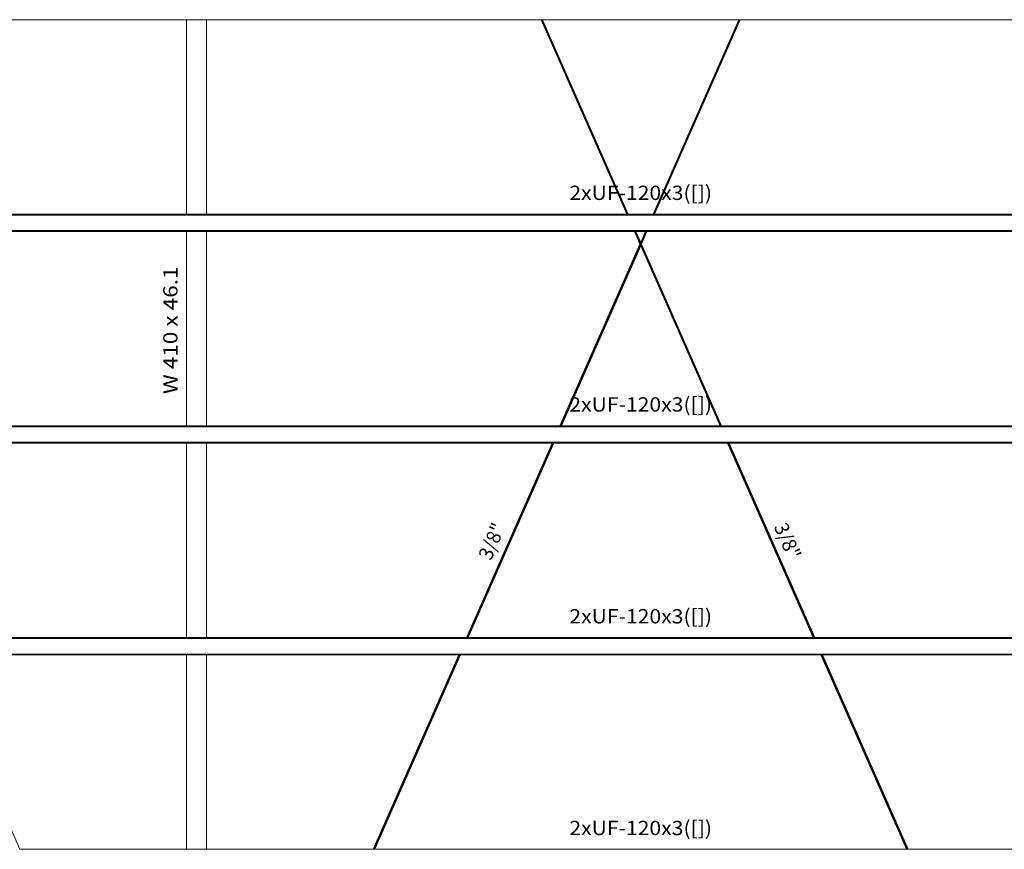
# Model space of a CAD drawing. Extents: x 221 to 961, y 440 to 531.
# Drawn here: x 543 to 557, y 498 to 510 of the extents above; entities that cross this region are included whole.
import ezdxf
from ezdxf.enums import TextEntityAlignment as Align

# ---------------------------------------------------------------- set-up
doc = ezdxf.new("R2010")
doc.units = 0
doc.layers.add('BARRAS_DE_ACO', color=7, linetype='Continuous', lineweight=20)
doc.layers.add('REFERENCIA_DAS_BARRAS', color=2, linetype='Continuous', lineweight=20)
doc.styles.add('CYPETXT', font='arial.ttf', dxfattribs={"height": 0.2})

msp = doc.modelspace()

# ---------------------------------------------------------------- linework, layer by layer
at = {"layer": 'BARRAS_DE_ACO'}
for p, q in [((545.327, 507.297), (545.327, 510.02)), ((550.292, 510.02), (550.291, 510.02)), ((550.291, 510.02), (551.491, 507.297)), ((550.292, 510.02), (551.491, 507.297)), ((550.292, 510.02), (550.292, 510.02)), ((550.294, 510.02), (550.292, 510.02)), ((550.294, 510.02), (550.294, 510.02)), ((551.493, 507.297), (550.294, 510.02)), ((550.297, 510.02), (550.294, 510.02)), ((550.301, 510.02), (550.301, 510.02)), ((551.501, 507.297), (550.301, 510.02)), ((550.309, 510.02), (550.305, 510.02)), ((550.305, 510.02), (551.505, 507.297)), ((550.305, 510.02), (550.305, 510.02)), ((551.505, 507.297), (550.305, 510.02)), ((550.309, 510.02), (550.309, 510.02)), ((551.508, 507.297), (550.309, 510.02)), ((550.311, 510.02), (551.511, 507.297)), ((550.311, 510.02), (550.311, 510.02)), ((550.311, 510.02), (551.511, 507.297)), ((550.312, 510.02), (550.311, 510.02)), ((553.059, 510.02), (550.312, 510.02)), ((553.059, 510.02), (551.86, 507.297)), ((553.06, 510.02), (551.861, 507.297)), ((553.066, 510.02), (551.867, 507.297)), ((553.06, 510.02), (553.059, 510.02)), ((553.063, 510.02), (553.06, 510.02)), ((553.066, 510.02), (553.066, 510.02)), ((553.07, 510.02), (553.066, 510.02)), ((553.078, 510.02), (553.08, 510.02)), ((557.765, 510.02), (553.08, 510.02)), ((545.327, 507.295), (539.427, 507.295)), ((539.431, 507.292), (545.327, 507.292)), ((539.438, 507.288), (545.327, 507.288)), ((539.438, 507.284), (545.327, 507.284)), ((539.443, 507.297), (545.327, 507.297)), ((545.607, 507.295), (545.327, 507.295)), ((545.327, 507.292), (545.607, 507.292)), ((545.607, 507.288), (545.327, 507.288)), ((545.607, 507.296), (545.474, 507.296)), ((551.491, 507.297), (545.607, 507.297)), ((551.492, 507.296), (545.607, 507.296)), ((545.607, 507.295), (551.492, 507.295)), ((551.494, 507.292), (545.607, 507.292)), ((551.495, 507.288), (545.607, 507.288)), ((551.491, 507.297), (551.491, 507.297)), ((551.493, 507.297), (551.491, 507.297)), ((551.511, 507.296), (551.492, 507.296)), ((551.512, 507.295), (551.492, 507.295)), ((551.494, 507.292), (551.503, 507.292)), ((551.495, 507.288), (551.495, 507.288)), ((551.495, 507.288), (551.498, 507.288)), ((551.495, 507.288), (551.495, 507.288)), ((551.497, 507.284), (551.5, 507.284)), ((551.498, 507.288), (551.501, 507.288)), ((551.503, 507.284), (551.5, 507.284)), ((551.501, 507.288), (551.505, 507.288)), ((551.859, 507.292), (551.503, 507.292)), ((551.855, 507.284), (551.503, 507.284)), ((551.505, 507.297), (551.505, 507.297)), ((551.856, 507.288), (551.505, 507.288)), ((551.86, 507.296), (551.511, 507.296)), ((551.512, 507.297), (551.86, 507.297)), ((551.512, 507.295), (551.86, 507.295)), ((551.856, 507.288), (551.857, 507.288)), ((551.863, 507.288), (551.857, 507.288)), ((551.859, 507.292), (551.861, 507.292)), ((551.861, 507.297), (551.86, 507.297)), ((551.86, 507.296), (551.861, 507.296)), ((551.862, 507.295), (551.86, 507.295)), ((551.861, 507.297), (551.863, 507.297)), ((551.863, 507.296), (551.861, 507.296)), ((551.861, 507.292), (551.864, 507.292)), ((551.861, 507.292), (551.861, 507.292)), ((551.862, 507.295), (551.866, 507.295)), ((551.862, 507.295), (551.862, 507.295)), ((551.863, 507.297), (551.863, 507.297)), ((551.863, 507.296), (551.863, 507.296)), ((551.863, 507.296), (551.866, 507.296)), ((557.765, 507.288), (551.863, 507.288)), ((551.866, 507.296), (551.877, 507.296)), ((557.765, 507.295), (551.866, 507.295)), ((551.871, 507.297), (551.867, 507.297)), ((551.867, 507.297), (551.867, 507.297)), ((551.871, 507.297), (551.875, 507.297)), ((557.765, 507.296), (551.877, 507.296)), ((551.88, 507.297), (551.878, 507.297)), ((551.881, 507.297), (557.765, 507.297)), ((545.327, 507.068), (539.16, 507.068)), ((545.327, 507.059), (539.32, 507.059)), ((539.334, 507.057), (545.327, 507.057)), ((539.337, 507.056), (545.327, 507.056)), ((545.327, 507.063), (539.34, 507.063)), ((545.474, 507.068), (545.327, 507.068)), ((545.327, 507.059), (545.607, 507.059)), ((545.607, 507.057), (545.327, 507.057)), ((545.327, 507.056), (545.327, 504.333)), ((551.594, 507.059), (545.607, 507.059)), ((545.607, 507.057), (551.597, 507.057)), ((551.593, 507.068), (551.595, 507.068)), ((551.594, 507.063), (551.595, 507.063)), ((551.594, 507.059), (551.596, 507.059)), ((551.606, 507.068), (551.595, 507.068)), ((551.597, 507.063), (551.595, 507.063)), ((551.596, 507.059), (551.606, 507.059)), ((551.597, 507.063), (551.604, 507.063)), ((551.6, 507.057), (551.597, 507.057)), ((551.597, 507.056), (551.598, 507.056)), ((551.598, 507.056), (551.676, 506.879)), ((551.6, 507.056), (551.598, 507.056)), ((551.598, 507.056), (551.676, 506.879)), ((551.598, 507.056), (551.598, 507.056)), ((551.607, 507.057), (551.6, 507.057)), ((551.6, 507.056), (551.603, 507.056)), ((551.603, 507.056), (551.607, 507.056)), ((551.603, 507.056), (551.679, 506.884)), ((551.608, 507.063), (551.604, 507.063)), ((557.765, 507.068), (551.606, 507.068)), ((551.606, 507.059), (551.755, 507.059)), ((551.615, 507.057), (551.607, 507.057)), ((551.607, 507.056), (551.68, 506.89)), ((551.68, 506.89), (551.607, 507.056)), ((551.777, 507.063), (551.608, 507.063)), ((551.682, 506.894), (551.611, 507.056)), ((551.611, 507.056), (551.611, 507.056)), ((551.617, 507.057), (551.615, 507.057)), ((551.615, 507.056), (551.615, 507.056)), ((551.684, 506.898), (551.615, 507.056)), ((551.615, 507.056), (551.617, 507.056)), ((551.615, 507.056), (551.684, 506.898)), ((551.617, 507.056), (551.685, 506.901)), ((551.617, 507.056), (551.617, 507.056)), ((551.617, 507.056), (551.685, 506.901)), ((551.617, 507.056), (551.618, 507.056)), ((551.753, 507.056), (551.618, 507.056)), ((551.618, 507.056), (551.686, 506.902)), ((551.686, 506.902), (551.753, 507.056)), ((551.686, 506.901), (551.754, 507.056)), ((551.686, 506.901), (551.754, 507.056)), ((551.764, 507.056), (551.686, 506.877)), ((551.696, 506.878), (551.774, 507.056)), ((551.754, 507.056), (551.753, 507.056)), ((551.757, 507.056), (551.754, 507.056)), ((551.755, 507.059), (557.765, 507.059)), ((551.76, 507.056), (551.764, 507.056)), ((551.772, 507.056), (551.768, 507.056)), ((551.769, 507.057), (551.772, 507.057)), ((551.772, 507.057), (557.765, 507.057)), ((551.772, 507.056), (551.772, 507.056)), ((551.774, 507.056), (557.765, 507.056)), ((551.774, 507.056), (551.774, 507.056)), ((551.777, 507.063), (557.765, 507.063)), ((551.685, 506.897), (551.684, 506.898)), ((551.684, 506.898), (551.684, 506.898)), ((551.686, 506.9), (551.685, 506.901)), ((551.685, 506.897), (551.685, 506.897)), ((551.685, 506.897), (551.686, 506.894)), ((551.685, 506.897), (551.685, 506.897)), ((551.685, 506.897), (551.685, 506.897)), ((551.686, 506.902), (551.686, 506.902)), ((551.686, 506.9), (551.686, 506.902)), ((551.686, 506.901), (551.686, 506.901)), ((551.686, 506.9), (551.686, 506.901)), ((551.686, 506.9), (551.686, 506.9)), ((551.686, 506.9), (551.686, 506.9)), ((551.686, 506.9), (551.686, 506.9)), ((551.686, 506.9), (551.686, 506.894)), ((550.557, 504.333), (551.678, 506.877)), ((550.557, 504.333), (551.677, 506.875)), ((550.558, 504.333), (551.678, 506.877)), ((550.565, 504.333), (551.686, 506.877)), ((551.671, 506.827), (550.572, 504.333)), ((550.572, 504.333), (551.671, 506.826)), ((550.574, 504.333), (551.686, 506.856)), ((551.671, 506.827), (551.685, 506.859)), ((551.675, 506.879), (551.676, 506.878)), ((551.675, 506.879), (551.675, 506.879)), ((551.676, 506.878), (551.676, 506.879)), ((551.676, 506.879), (551.676, 506.879)), ((551.676, 506.878), (551.676, 506.879)), ((551.677, 506.882), (551.677, 506.88)), ((551.677, 506.882), (551.677, 506.88)), ((551.677, 506.88), (551.677, 506.88)), ((551.678, 506.878), (551.677, 506.88)), ((551.678, 506.878), (551.677, 506.875)), ((551.678, 506.877), (551.679, 506.879)), ((551.678, 506.877), (551.679, 506.879)), ((551.68, 506.881), (551.679, 506.884)), ((551.679, 506.879), (551.681, 506.878)), ((551.679, 506.879), (551.679, 506.879)), ((551.679, 506.879), (551.679, 506.879)), ((551.68, 506.89), (551.68, 506.89)), ((551.681, 506.889), (551.68, 506.89)), ((551.68, 506.89), (551.681, 506.889)), ((551.68, 506.881), (551.681, 506.878)), ((551.681, 506.889), (551.681, 506.889)), ((551.682, 506.886), (551.684, 506.882)), ((551.682, 506.886), (551.682, 506.886)), ((551.682, 506.886), (551.682, 506.886)), ((551.683, 506.893), (551.684, 506.89)), ((551.683, 506.893), (551.684, 506.89)), ((551.683, 506.893), (551.683, 506.893)), ((551.683, 506.884), (551.684, 506.882)), ((551.683, 506.879), (551.686, 506.877)), ((551.683, 506.879), (551.683, 506.879)), ((551.686, 506.868), (551.683, 506.862)), ((551.684, 506.89), (551.684, 506.89)), ((551.684, 506.89), (551.684, 506.89)), ((551.686, 506.886), (551.684, 506.89)), ((551.686, 506.877), (551.684, 506.882)), ((551.686, 506.877), (551.684, 506.882)), ((551.684, 506.882), (551.684, 506.882)), ((551.686, 506.861), (551.685, 506.859)), ((551.686, 506.886), (551.686, 506.894)), ((551.687, 506.89), (551.686, 506.886)), ((551.686, 506.886), (551.686, 506.886)), ((551.686, 506.886), (551.686, 506.886)), ((551.686, 506.886), (551.686, 506.886)), ((551.686, 506.877), (551.686, 506.886)), ((551.686, 506.877), (551.686, 506.877)), ((551.686, 506.877), (551.688, 506.873)), ((551.686, 506.861), (551.686, 506.861)), ((551.687, 506.859), (551.686, 506.861)), ((551.686, 506.857), (551.686, 506.856)), ((552.797, 504.333), (551.686, 506.856)), ((551.686, 506.856), (551.686, 506.856)), ((551.686, 506.856), (551.686, 506.856)), ((551.686, 506.856), (551.686, 506.856)), ((552.797, 504.333), (551.686, 506.856)), ((552.797, 504.333), (551.686, 506.855)), ((551.688, 506.89), (551.687, 506.89)), ((551.688, 506.862), (551.687, 506.865)), ((551.687, 506.859), (551.687, 506.859)), ((551.687, 506.858), (551.687, 506.859)), ((551.687, 506.858), (552.8, 504.333)), ((551.687, 506.858), (551.687, 506.858)), ((552.799, 504.333), (551.687, 506.858)), ((551.688, 506.89), (551.689, 506.893)), ((551.688, 506.89), (551.689, 506.893)), ((551.688, 506.89), (551.688, 506.89)), ((551.688, 506.89), (551.688, 506.89)), ((551.688, 506.873), (551.688, 506.873)), ((551.689, 506.869), (551.688, 506.873)), ((552.803, 504.333), (551.688, 506.862)), ((551.689, 506.893), (551.689, 506.894)), ((551.689, 506.894), (551.689, 506.894)), ((551.689, 506.893), (551.689, 506.894)), ((551.689, 506.893), (551.689, 506.893)), ((551.689, 506.893), (551.689, 506.893)), ((551.689, 506.893), (551.689, 506.893)), ((551.689, 506.893), (551.689, 506.893)), ((551.689, 506.879), (551.69, 506.878)), ((551.69, 506.877), (551.689, 506.879)), ((551.689, 506.869), (551.69, 506.867)), ((551.689, 506.869), (551.69, 506.867)), ((551.689, 506.869), (551.689, 506.869)), ((551.693, 506.879), (551.69, 506.878)), ((551.691, 506.874), (551.69, 506.877)), ((551.69, 506.877), (551.69, 506.877)), ((551.69, 506.877), (551.691, 506.874)), ((551.691, 506.866), (551.69, 506.867)), ((551.69, 506.867), (551.691, 506.866)), ((551.69, 506.867), (551.69, 506.867)), ((551.691, 506.874), (551.691, 506.874)), ((551.691, 506.874), (551.692, 506.871)), ((551.692, 506.871), (551.691, 506.874)), ((551.691, 506.866), (551.691, 506.866)), ((551.691, 506.866), (552.807, 504.333)), ((551.693, 506.871), (551.692, 506.871)), ((551.693, 506.878), (551.694, 506.88)), ((551.693, 506.878), (551.695, 506.879)), ((551.693, 506.879), (551.693, 506.878)), ((551.693, 506.879), (551.693, 506.878)), ((551.693, 506.878), (551.693, 506.879)), ((551.693, 506.878), (551.694, 506.875)), ((551.693, 506.878), (551.693, 506.878)), ((551.694, 506.875), (551.693, 506.878)), ((551.693, 506.878), (551.693, 506.878)), ((551.693, 506.871), (551.693, 506.871)), ((551.693, 506.871), (552.811, 504.333)), ((551.694, 506.88), (551.694, 506.88)), ((551.694, 506.875), (552.814, 504.333)), ((551.695, 506.878), (551.696, 506.879)), ((551.695, 506.878), (551.695, 506.879)), ((551.695, 506.879), (551.695, 506.878)), ((551.695, 506.879), (551.695, 506.879)), ((551.696, 506.877), (551.695, 506.878)), ((551.695, 506.878), (551.695, 506.878)), ((551.696, 506.877), (551.695, 506.878)), ((551.696, 506.879), (551.696, 506.878)), ((551.696, 506.878), (552.818, 504.333)), ((551.696, 506.877), (552.817, 504.333)), ((552.817, 504.333), (551.696, 506.877)), ((551.696, 506.877), (551.696, 506.877)), ((545.327, 504.33), (540.36, 504.33)), ((545.327, 504.327), (540.375, 504.327)), ((540.377, 504.331), (545.327, 504.331)), ((540.379, 504.319), (545.327, 504.319)), ((545.327, 504.333), (540.38, 504.333)), ((545.327, 504.323), (540.381, 504.323)), ((545.327, 504.333), (545.474, 504.333)), ((545.474, 504.331), (545.327, 504.331)), ((545.607, 504.33), (545.327, 504.33)), ((545.327, 504.327), (545.607, 504.327)), ((545.327, 504.323), (545.607, 504.323)), ((545.327, 504.319), (545.607, 504.319)), ((545.474, 504.333), (545.607, 504.333)), ((545.474, 504.331), (545.561, 504.331)), ((545.607, 504.331), (545.561, 504.331)), ((545.607, 504.333), (550.554, 504.333)), ((550.554, 504.331), (545.607, 504.331)), ((550.554, 504.33), (545.607, 504.33)), ((550.553, 504.327), (545.607, 504.327)), ((545.607, 504.323), (550.55, 504.323)), ((550.549, 504.319), (545.607, 504.319)), ((550.55, 504.319), (550.549, 504.319)), ((550.55, 504.323), (550.551, 504.323)), ((550.55, 504.319), (550.551, 504.319)), ((550.551, 504.323), (550.553, 504.323)), ((550.551, 504.319), (550.568, 504.319)), ((550.551, 504.319), (550.551, 504.319)), ((550.555, 504.327), (550.553, 504.327)), ((550.553, 504.323), (550.553, 504.323)), ((550.553, 504.323), (552.801, 504.323)), ((550.555, 504.333), (550.554, 504.333)), ((550.554, 504.331), (550.555, 504.331)), ((550.555, 504.331), (550.557, 504.331)), ((550.555, 504.327), (550.555, 504.327)), ((552.8, 504.327), (550.555, 504.327)), ((550.558, 504.333), (550.557, 504.333)), ((550.557, 504.333), (550.557, 504.333)), ((552.798, 504.331), (550.557, 504.331)), ((550.557, 504.331), (550.557, 504.331)), ((550.561, 504.333), (550.558, 504.333)), ((550.565, 504.333), (550.561, 504.333)), ((552.803, 504.319), (550.568, 504.319)), ((550.572, 504.333), (550.574, 504.333)), ((550.572, 504.333), (550.572, 504.333)), ((552.798, 504.33), (550.573, 504.33)), ((550.574, 504.333), (550.575, 504.333)), ((552.799, 504.333), (552.797, 504.333)), ((552.797, 504.333), (552.797, 504.333)), ((552.804, 504.331), (552.798, 504.331)), ((552.804, 504.33), (552.798, 504.33)), ((552.8, 504.333), (552.799, 504.333)), ((552.8, 504.333), (552.803, 504.333)), ((552.8, 504.327), (552.805, 504.327)), ((552.801, 504.323), (552.804, 504.323)), ((552.801, 504.323), (552.801, 504.323)), ((552.801, 504.323), (552.801, 504.323)), ((552.807, 504.333), (552.803, 504.333)), ((552.803, 504.319), (552.806, 504.319)), ((552.807, 504.331), (552.804, 504.331)), ((552.804, 504.33), (552.808, 504.33)), ((552.804, 504.323), (552.807, 504.323)), ((552.809, 504.327), (552.805, 504.327)), ((552.806, 504.319), (552.809, 504.319)), ((552.807, 504.331), (552.818, 504.331)), ((552.811, 504.323), (552.807, 504.323)), ((557.765, 504.33), (552.808, 504.33)), ((552.809, 504.327), (557.765, 504.327)), ((552.809, 504.319), (552.813, 504.319)), ((552.814, 504.333), (552.811, 504.333)), ((552.811, 504.333), (552.811, 504.333)), ((552.811, 504.323), (557.765, 504.323)), ((557.765, 504.319), (552.813, 504.319)), ((552.818, 504.333), (552.817, 504.333)), ((557.765, 504.333), (552.818, 504.333)), ((557.765, 504.331), (552.818, 504.331)), ((545.327, 504.103), (540.466, 504.103)), ((540.475, 504.094), (545.327, 504.094)), ((540.483, 504.092), (545.327, 504.092)), ((545.327, 504.091), (540.486, 504.091)), ((545.607, 504.103), (545.327, 504.103)), ((545.327, 504.094), (545.607, 504.094)), ((545.327, 504.092), (545.607, 504.092)), ((545.327, 504.091), (545.474, 504.091)), ((545.474, 504.091), (545.607, 504.091)), ((545.607, 504.103), (550.456, 504.103)), ((550.452, 504.098), (545.607, 504.098)), ((550.449, 504.094), (545.607, 504.094)), ((550.448, 504.092), (545.607, 504.092)), ((550.447, 504.091), (545.607, 504.091)), ((545.607, 501.368), (545.607, 504.091)), ((549.248, 501.368), (550.447, 504.091)), ((549.249, 501.368), (550.448, 504.091)), ((550.448, 504.091), (549.249, 501.368)), ((549.251, 501.368), (550.451, 504.091)), ((549.252, 501.368), (550.451, 504.091)), ((549.263, 501.368), (550.462, 504.091)), ((549.266, 501.368), (550.466, 504.091)), ((550.466, 504.091), (550.443, 504.039)), ((550.443, 504.039), (550.466, 504.091)), ((550.448, 504.091), (550.447, 504.091)), ((550.451, 504.092), (550.448, 504.092)), ((550.448, 504.091), (550.448, 504.091)), ((550.451, 504.091), (550.448, 504.091)), ((550.449, 504.094), (552.9, 504.094)), ((550.451, 504.092), (550.466, 504.092)), ((550.451, 504.091), (550.451, 504.091)), ((550.452, 504.098), (552.9, 504.098)), ((550.456, 504.103), (552.899, 504.103)), ((550.456, 504.103), (550.456, 504.103)), ((550.462, 504.091), (550.458, 504.091)), ((550.466, 504.091), (550.462, 504.091)), ((550.466, 504.092), (550.468, 504.092)), ((550.466, 504.091), (550.466, 504.091)), ((550.466, 504.091), (550.468, 504.091)), ((550.466, 504.091), (550.466, 504.091)), ((552.903, 504.092), (550.468, 504.092)), ((552.904, 504.103), (552.899, 504.103)), ((552.906, 504.098), (552.9, 504.098)), ((552.9, 504.094), (552.908, 504.094)), ((552.906, 504.092), (552.903, 504.092)), ((552.908, 504.103), (552.904, 504.103)), ((552.906, 504.091), (552.904, 504.091)), ((552.904, 504.091), (554.103, 501.368)), ((554.103, 501.368), (552.904, 504.091)), ((552.91, 504.098), (552.906, 504.098)), ((552.906, 504.092), (552.909, 504.092)), ((552.906, 504.091), (552.906, 504.091)), ((554.105, 501.368), (552.906, 504.091)), ((552.909, 504.091), (552.906, 504.091)), ((552.908, 504.103), (552.915, 504.103)), ((552.908, 504.094), (552.912, 504.094)), ((552.909, 504.092), (552.913, 504.092)), ((552.909, 504.091), (554.109, 501.368)), ((552.913, 504.091), (552.909, 504.091)), ((552.91, 504.098), (552.914, 504.098)), ((552.916, 504.094), (552.912, 504.094)), ((552.913, 504.092), (552.923, 504.092)), ((552.913, 504.091), (554.113, 501.368)), ((554.113, 501.368), (552.913, 504.091)), ((552.917, 504.098), (552.914, 504.098)), ((557.765, 504.103), (552.915, 504.103)), ((557.765, 504.094), (552.916, 504.094)), ((557.765, 504.098), (552.917, 504.098)), ((552.917, 504.091), (552.917, 504.091)), ((552.917, 504.091), (552.921, 504.091)), ((554.117, 501.368), (552.917, 504.091)), ((552.921, 504.091), (552.921, 504.091)), ((554.12, 501.368), (552.921, 504.091)), ((557.765, 504.092), (552.923, 504.092)), ((552.923, 504.091), (554.123, 501.368)), ((552.923, 504.091), (552.923, 504.091)), ((554.123, 501.368), (552.923, 504.091)), ((552.924, 504.091), (552.923, 504.091)), ((545.327, 501.365), (541.666, 501.365)), ((541.668, 501.363), (545.327, 501.363)), ((545.327, 501.354), (541.681, 501.354)), ((545.327, 501.366), (541.683, 501.366)), ((541.683, 501.359), (545.327, 501.359)), ((545.327, 501.368), (541.686, 501.368)), ((545.327, 501.366), (545.607, 501.366)), ((545.327, 501.365), (545.469, 501.365)), ((545.607, 501.363), (545.327, 501.363)), ((545.327, 501.359), (545.607, 501.359)), ((545.327, 501.354), (545.607, 501.354)), ((545.469, 501.365), (545.607, 501.365)), ((549.248, 501.366), (545.607, 501.366)), ((549.248, 501.365), (545.607, 501.365)), ((545.607, 501.363), (549.247, 501.363)), ((545.607, 501.359), (549.244, 501.359)), ((545.607, 501.354), (549.244, 501.354)), ((549.245, 501.359), (549.244, 501.359)), ((554.109, 501.354), (549.244, 501.354)), ((554.107, 501.359), (549.245, 501.359)), ((549.247, 501.363), (549.249, 501.363)), ((549.249, 501.366), (549.248, 501.366)), ((549.248, 501.365), (549.25, 501.365)), ((549.249, 501.363), (554.106, 501.363)), ((549.249, 501.363), (549.249, 501.363)), ((554.104, 501.365), (549.25, 501.365)), ((549.25, 501.365), (549.25, 501.365)), ((549.251, 501.368), (549.251, 501.368)), ((549.252, 501.368), (549.251, 501.368)), ((549.251, 501.366), (549.262, 501.366)), ((549.255, 501.368), (549.252, 501.368)), ((549.262, 501.366), (554.104, 501.366)), ((549.266, 501.368), (549.268, 501.368)), ((549.268, 501.368), (549.269, 501.368)), ((554.103, 501.368), (554.103, 501.368)), ((554.105, 501.368), (554.103, 501.368)), ((554.104, 501.366), (554.114, 501.366)), ((554.104, 501.365), (557.765, 501.365)), ((554.105, 501.368), (554.109, 501.368)), ((554.106, 501.363), (557.765, 501.363)), ((554.107, 501.359), (554.107, 501.359)), ((554.113, 501.368), (554.109, 501.368)), ((554.109, 501.354), (554.112, 501.354)), ((557.765, 501.359), (554.11, 501.359)), ((557.765, 501.354), (554.112, 501.354)), ((554.113, 501.368), (554.117, 501.368)), ((554.113, 501.368), (554.113, 501.368)), ((554.124, 501.366), (554.114, 501.366)), ((554.12, 501.368), (554.117, 501.368)), ((554.117, 501.368), (554.117, 501.368)), ((554.12, 501.368), (554.123, 501.368)), ((554.12, 501.368), (554.12, 501.368)), ((557.765, 501.368), (554.123, 501.368)), ((554.123, 501.368), (554.123, 501.368)), ((554.123, 501.368), (554.123, 501.368)), ((554.124, 501.366), (557.765, 501.366)), ((541.786, 501.138), (545.327, 501.138)), ((541.788, 501.133), (545.327, 501.133)), ((541.788, 501.13), (545.327, 501.13)), ((545.327, 501.127), (541.791, 501.127)), ((545.327, 501.126), (541.792, 501.126)), ((545.607, 501.138), (545.327, 501.138)), ((545.327, 501.133), (545.607, 501.133)), ((545.327, 501.13), (545.607, 501.13)), ((545.327, 501.127), (545.607, 501.127)), ((545.327, 501.126), (545.327, 498.421)), ((545.607, 501.126), (545.327, 501.126)), ((545.607, 501.138), (549.148, 501.138)), ((545.607, 501.133), (549.148, 501.133)), ((549.145, 501.13), (545.607, 501.13)), ((549.142, 501.127), (545.607, 501.127)), ((549.141, 501.126), (545.607, 501.126)), ((545.607, 498.422), (545.607, 501.126)), ((547.942, 498.403), (549.141, 501.126)), ((547.943, 498.403), (549.143, 501.126)), ((547.945, 498.403), (549.145, 501.126)), ((547.946, 498.403), (549.145, 501.126)), ((547.946, 498.403), (549.145, 501.126)), ((549.148, 501.126), (547.949, 498.403)), ((549.156, 501.126), (547.957, 498.403)), ((549.162, 501.126), (547.962, 498.403)), ((549.162, 501.126), (547.963, 498.403)), ((549.141, 501.126), (549.143, 501.126)), ((549.142, 501.127), (549.145, 501.127)), ((549.143, 501.126), (549.145, 501.126)), ((549.145, 501.13), (549.153, 501.13)), ((549.145, 501.127), (549.152, 501.127)), ((549.145, 501.126), (549.148, 501.126)), ((549.15, 501.138), (549.148, 501.138)), ((549.148, 501.133), (549.148, 501.133)), ((554.207, 501.133), (549.148, 501.133)), ((549.15, 501.138), (554.207, 501.138)), ((549.15, 501.138), (549.15, 501.138)), ((549.152, 501.127), (549.16, 501.127)), ((549.156, 501.126), (549.152, 501.126)), ((549.16, 501.127), (554.209, 501.127)), ((549.162, 501.126), (549.16, 501.126)), ((549.162, 501.126), (554.209, 501.126)), ((549.162, 501.126), (549.162, 501.126)), ((557.765, 501.138), (554.207, 501.138)), ((554.228, 501.133), (554.207, 501.133)), ((554.209, 501.127), (554.212, 501.127)), ((554.212, 501.127), (554.215, 501.127)), ((554.212, 501.126), (554.212, 501.126)), ((555.411, 498.403), (554.212, 501.126)), ((554.212, 501.126), (554.215, 501.126)), ((554.219, 501.127), (554.215, 501.127)), ((554.215, 501.126), (554.215, 501.126)), ((554.215, 501.126), (555.415, 498.403)), ((554.219, 501.126), (554.215, 501.126)), ((554.215, 501.126), (555.415, 498.403)), ((557.765, 501.13), (554.218, 501.13)), ((554.219, 501.127), (554.229, 501.127)), ((554.219, 501.126), (554.219, 501.126)), ((554.223, 501.126), (554.223, 501.126)), ((555.423, 498.403), (554.223, 501.126)), ((554.229, 501.126), (554.227, 501.126)), ((555.426, 498.403), (554.227, 501.126)), ((554.227, 501.126), (554.227, 501.126)), ((555.426, 498.403), (554.227, 501.126)), ((554.229, 501.127), (557.765, 501.127)), ((554.229, 501.126), (554.229, 501.126)), ((557.765, 501.126), (554.23, 501.126)), ((555.429, 498.403), (554.23, 501.126)), ((542.992, 498.403), (545.327, 498.403)), ((545.327, 498.421), (545.327, 498.403)), ((545.327, 498.403), (545.607, 498.403)), ((545.607, 498.422), (545.607, 498.421)), ((547.942, 498.403), (547.943, 498.403)), ((547.945, 498.403), (547.943, 498.403)), ((547.945, 498.403), (547.946, 498.403)), ((547.946, 498.403), (547.946, 498.403)), ((547.949, 498.403), (547.946, 498.403)), ((547.949, 498.403), (547.953, 498.403)), ((547.957, 498.403), (547.953, 498.403)), ((547.957, 498.403), (547.957, 498.403)), ((547.96, 498.403), (547.962, 498.403)), ((547.962, 498.403), (547.963, 498.403)), ((555.409, 498.403), (555.409, 498.403)), ((555.409, 498.403), (555.411, 498.403)), ((555.411, 498.403), (555.415, 498.403)), ((555.419, 498.403), (555.419, 498.403)), ((555.419, 498.403), (555.423, 498.403)), ((555.423, 498.403), (555.426, 498.403)), ((555.423, 498.403), (555.423, 498.403)), ((555.426, 498.403), (555.426, 498.403)), ((555.428, 498.403), (555.428, 498.403)), ((557.765, 498.403), (555.429, 498.403))]:
    msp.add_line(p, q, dxfattribs=at)
for points in [[(539.443, 507.297), (540.643, 510.02), (545.327, 510.02)], [(550.291, 510.02), (545.607, 510.02), (545.327, 510.02)], [(545.607, 510.02), (545.607, 507.297), (545.327, 507.297)], [(551.491, 507.297), (551.491, 507.297), (550.292, 510.02)], [(550.294, 510.02), (551.494, 507.297), (551.493, 507.297)], [(551.497, 507.297), (550.297, 510.02), (550.301, 510.02)], [(551.501, 507.297), (550.301, 510.02), (550.305, 510.02)], [(551.508, 507.297), (550.309, 510.02), (550.311, 510.02)], [(550.312, 510.02), (551.512, 507.297), (551.511, 507.297), (551.511, 507.297)], [(553.066, 510.02), (551.867, 507.297), (551.863, 507.297), (553.022, 509.927)], [(553.074, 510.02), (553.07, 510.02), (551.871, 507.297)], [(551.878, 507.297), (551.875, 507.297), (553.074, 510.02)], [(553.055, 509.969), (551.878, 507.297), (551.878, 507.297)], [(553.022, 509.927), (553.063, 510.02), (553.066, 510.02)], [(553.074, 510.02), (553.078, 510.02), (553.055, 509.969)], [(539.428, 507.296), (545.327, 507.296), (545.474, 507.296)], [(551.497, 507.284), (545.607, 507.284), (545.327, 507.284)], [(551.494, 507.297), (551.497, 507.297), (551.501, 507.297)], [(551.501, 507.297), (551.501, 507.297), (551.505, 507.297)], [(551.505, 507.297), (551.508, 507.297), (551.508, 507.297), (551.511, 507.297)], [(558.045, 507.284), (557.765, 507.284), (551.855, 507.284)], [(563.931, 507.292), (558.045, 507.292), (557.765, 507.292), (551.864, 507.292)], [(545.327, 507.063), (545.607, 507.063), (551.594, 507.063)], [(545.327, 507.056), (545.607, 507.056), (545.607, 504.333)], [(551.593, 507.068), (545.607, 507.068), (545.474, 507.068)], [(545.607, 507.056), (551.597, 507.056), (551.675, 506.879), (550.554, 504.333)], [(551.677, 506.882), (551.6, 507.056), (551.6, 507.056), (551.676, 506.884)], [(551.607, 507.056), (551.607, 507.056), (551.611, 507.056)], [(551.682, 506.894), (551.611, 507.056), (551.615, 507.056)], [(551.769, 507.057), (551.76, 507.057), (551.617, 507.057)], [(551.686, 506.894), (551.757, 507.056), (551.76, 507.056)], [(551.689, 506.894), (551.76, 507.056), (551.76, 507.056), (551.689, 506.894)], [(551.764, 507.056), (551.768, 507.056), (551.69, 506.878)], [(551.696, 506.878), (551.774, 507.056), (551.772, 507.056), (551.694, 506.88)], [(551.684, 506.898), (551.685, 506.897), (551.685, 506.897)], [(551.686, 506.9), (551.685, 506.901), (551.685, 506.901)], [(551.685, 506.897), (551.686, 506.894), (551.686, 506.894)], [(551.686, 506.9), (551.686, 506.9), (551.686, 506.9), (551.686, 506.901)], [(551.676, 506.878), (551.676, 506.879), (550.555, 504.333), (550.557, 504.333)], [(551.681, 506.878), (551.683, 506.879), (550.561, 504.333)], [(551.683, 506.862), (550.569, 504.333), (550.565, 504.333)], [(551.671, 506.826), (550.572, 504.333), (550.569, 504.333)], [(552.797, 504.333), (552.797, 504.333), (550.575, 504.333), (551.686, 506.855)], [(551.676, 506.884), (551.677, 506.882), (551.677, 506.882)], [(551.677, 506.88), (551.678, 506.878), (551.676, 506.879)], [(551.678, 506.878), (551.679, 506.879), (551.678, 506.878)], [(551.679, 506.879), (551.679, 506.879), (551.679, 506.879)], [(551.681, 506.888), (551.681, 506.889), (551.681, 506.889)], [(551.681, 506.888), (551.681, 506.889), (551.682, 506.886)], [(551.681, 506.888), (551.682, 506.886), (551.682, 506.886)], [(551.683, 506.884), (551.682, 506.886), (551.682, 506.886)], [(551.682, 506.886), (551.682, 506.886), (551.682, 506.886)], [(551.682, 506.886), (551.682, 506.886), (551.682, 506.886)], [(551.683, 506.893), (551.683, 506.893), (551.683, 506.893)], [(551.684, 506.89), (551.684, 506.89), (551.686, 506.886)], [(551.686, 506.894), (551.686, 506.894), (551.686, 506.894)], [(551.687, 506.89), (551.688, 506.89), (551.686, 506.886)], [(551.686, 506.886), (551.686, 506.886), (551.686, 506.886)], [(551.69, 506.877), (551.689, 506.879), (551.686, 506.877)], [(551.686, 506.868), (551.686, 506.877), (551.688, 506.873), (551.689, 506.869)], [(551.687, 506.865), (551.686, 506.868), (551.686, 506.861)], [(551.686, 506.861), (551.687, 506.859), (551.687, 506.858)], [(551.686, 506.857), (551.686, 506.856), (551.686, 506.861)], [(551.686, 506.856), (551.686, 506.856), (551.686, 506.855)], [(551.691, 506.866), (552.807, 504.333), (552.807, 504.333)], [(551.693, 506.871), (551.692, 506.871), (551.692, 506.871)], [(551.693, 506.871), (552.811, 504.333), (552.807, 504.333)], [(551.694, 506.875), (551.694, 506.875), (551.694, 506.875)], [(551.694, 506.875), (551.694, 506.875), (551.694, 506.875)], [(551.694, 506.875), (552.814, 504.333), (552.814, 504.333), (552.817, 504.333), (552.817, 504.333)], [(551.695, 506.879), (551.696, 506.878), (551.695, 506.878)], [(550.554, 504.33), (550.556, 504.33), (550.556, 504.33), (550.573, 504.33)], [(552.818, 504.331), (552.818, 504.331), (552.818, 504.331)], [(540.476, 504.098), (545.327, 504.098), (545.607, 504.098)], [(545.327, 504.091), (545.327, 501.368), (545.474, 501.368)], [(549.251, 501.368), (550.451, 504.091), (550.451, 504.091)], [(550.454, 504.091), (549.255, 501.368), (549.259, 501.368), (549.263, 501.368)], [(549.259, 501.368), (550.458, 504.091), (550.454, 504.091), (550.451, 504.091)], [(549.268, 501.368), (550.468, 504.091), (550.468, 504.091)], [(549.269, 501.368), (550.468, 504.091), (552.903, 504.091), (554.103, 501.368)], [(550.468, 504.091), (550.468, 504.091), (550.468, 504.091)], [(552.903, 504.091), (552.904, 504.091), (552.904, 504.091)], [(552.906, 504.091), (554.105, 501.368), (554.105, 501.368)], [(552.913, 504.091), (552.913, 504.091), (552.917, 504.091), (554.117, 501.368)], [(554.12, 501.368), (552.921, 504.091), (552.923, 504.091)], [(557.765, 504.091), (552.924, 504.091), (554.123, 501.368)], [(549.248, 501.368), (545.607, 501.368), (545.474, 501.368)], [(549.251, 501.368), (549.249, 501.368), (549.248, 501.368)], [(549.249, 501.366), (549.251, 501.366), (549.251, 501.366)], [(549.266, 501.368), (549.263, 501.368), (549.263, 501.368)], [(549.269, 501.368), (554.103, 501.368), (554.103, 501.368)], [(554.107, 501.359), (554.107, 501.359), (554.11, 501.359)], [(541.792, 501.126), (542.992, 498.403), (542.991, 498.403)], [(549.148, 501.126), (549.152, 501.126), (547.953, 498.403)], [(547.963, 498.403), (555.409, 498.403), (555.409, 498.403), (554.21, 501.126)], [(549.156, 501.126), (549.16, 501.126), (549.137, 501.074)], [(549.145, 501.126), (549.145, 501.126), (549.145, 501.126)], [(554.218, 501.13), (554.207, 501.13), (549.153, 501.13)], [(554.21, 501.126), (554.21, 501.126), (554.209, 501.126), (555.409, 498.403)], [(555.409, 498.403), (554.21, 501.126), (554.212, 501.126)], [(554.212, 501.126), (555.411, 498.403), (555.411, 498.403)], [(554.219, 501.126), (555.419, 498.403), (555.415, 498.403)], [(555.419, 498.403), (554.219, 501.126), (554.223, 501.126)], [(555.423, 498.403), (554.223, 501.126), (554.227, 501.126)], [(554.228, 501.133), (557.765, 501.133), (558.045, 501.133)], [(554.229, 501.126), (555.428, 498.403), (555.426, 498.403)], [(555.429, 498.403), (555.428, 498.403), (554.229, 501.126), (554.23, 501.126)], [(549.137, 501.074), (547.96, 498.403), (547.96, 498.403), (547.957, 498.403)], [(547.942, 498.403), (545.607, 498.403), (545.607, 498.421)], [(555.415, 498.403), (555.415, 498.403), (555.415, 498.403)]]:
    msp.add_lwpolyline(points, dxfattribs=at)
for points in [[(553.08, 510.02), (553.08, 510.02), (551.881, 507.297), (551.88, 507.297), (553.08, 510.02)], [(551.682, 506.894), (551.682, 506.894), (551.683, 506.893), (551.683, 506.893), (551.682, 506.894)]]:
    msp.add_lwpolyline(points, close=True, dxfattribs=at)

# ---------------------------------------------------------------- texts
at = {"layer": 'REFERENCIA_DAS_BARRAS', "style": 'CYPETXT', "width": 1.072369}
for p, p2 in [((550.687, 507.496), (552.685, 507.496)), ((550.687, 504.533), (552.685, 504.533)), ((550.687, 501.566), (552.685, 501.566)), ((550.687, 498.602), (552.685, 498.602))]:
    msp.add_text('2xUF-120x3([])', height=0.2, dxfattribs=at).set_placement(p, p2, align=Align.FIT)
at = {"layer": 'REFERENCIA_DAS_BARRAS', "style": 'CYPETXT'}
for s, rotation, width, p, p2 in [('W 410 x 46.1', 90, 1.086106, (545.201, 504.777), (545.201, 506.565)), ('3/8"', 66.7351, 1.076735, (549.59, 502.437), (549.797, 502.919)), ('3/8"', 293.7465, 1.076735, (553.546, 502.921), (553.757, 502.44))]:
    msp.add_text(s, height=0.2, rotation=rotation, dxfattribs=dict(at, width=width)).set_placement(p, p2, align=Align.FIT)

doc.saveas('drawing.dxf')
